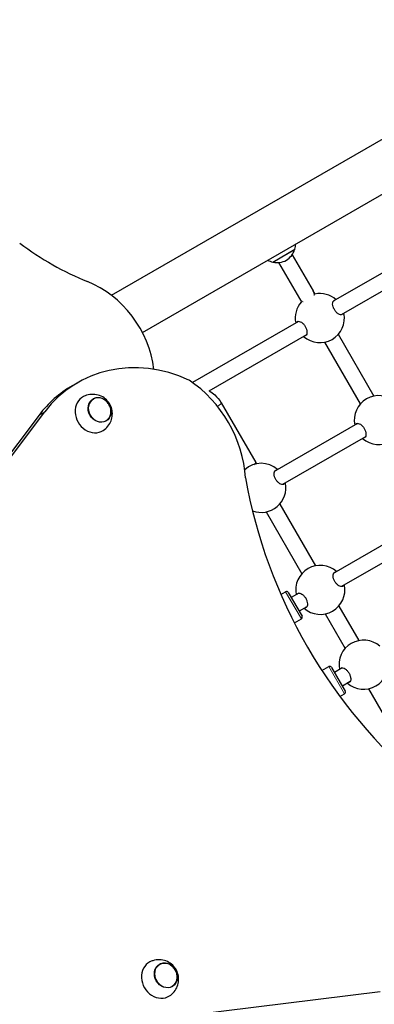
# Model space of a CAD drawing. Units: millimetres. Extents: x 2233 to 13297, y -1038 to 9871.
# Drawn here: x 8567 to 8927, y 5621 to 6624 of the extents above; entities that cross this region are included whole.
import ezdxf

# ---------------------------------------------------------------- set-up
doc = ezdxf.new("R2010")
doc.units = ezdxf.units.MM
doc.header["$LTSCALE"] = 50
doc.layers.add('Widoczne (ISO)', color=7, linetype='Continuous', lineweight=25)
doc.layers.add('Widoczne wąskie (ISO)', color=7, linetype='Continuous', lineweight=15)

msp = doc.modelspace()

# ---------------------------------------------------------------- linework, layer by layer
at = {"layer": 'Widoczne (ISO)'}
for p, q in [((8660.2, 6343.2), (10238, 7254.2)), ((8691.6, 6305.5), (10296.8, 7232.3)), ((8824.2, 6377.1), (8846.7, 6390.1)), ((8844, 6384.6), (8865.2, 6347.9)), ((8830.2, 6376.6), (8851.4, 6339.9)), ((8944.3, 6371), (8885.8, 6337.2)), ((8867.2, 6344.5), (8865.2, 6347.9)), ((8952.3, 6357.1), (8893.8, 6323.3)), ((8851.4, 6339.9), (8853.3, 6336.5)), ((8850.4, 6316.7), (8742.5, 6254.4)), ((8858.4, 6302.9), (8759.2, 6245.6)), ((8890.9, 6303.5), (8927.2, 6240.6)), ((8877, 6295.5), (8913.3, 6232.6)), ((8620.2, 6251.1), (8626, 6254.4)), ((8771.7, 6233.8), (8807, 6172.8)), ((8586.7, 6221.2), (8061.5, 5524.1)), ((8067.3, 5527.4), (8592.5, 6224.6)), ((8910.4, 6212.8), (8826.3, 6164.2)), ((8918.4, 6199), (8834.3, 6150.4)), ((8807, 6172.8), (8807.7, 6171.6)), ((8831.4, 6130.6), (8867.7, 6067.7)), ((8817.5, 6122.6), (8853.8, 6059.7)), ((8970.4, 6108.9), (8886.3, 6060.3)), ((8978.4, 6095), (8894.3, 6046.5)), ((8832.6, 6038.6), (8837.3, 6041.3)), ((8840, 6040.6), (8854, 6016.3)), ((8850.9, 6039.9), (8843, 6035.4)), ((8858.9, 6026), (8851, 6021.5)), ((8877.5, 6018.7), (8897.8, 5983.5)), ((8891.4, 6026.7), (8911.7, 5991.5)), ((8846.3, 6009.5), (8853.3, 6013.6)), ((8874.3, 5961.1), (8881.3, 5965.1)), ((8884, 5964.3), (8898, 5940.1)), ((8894.9, 5963.7), (8887, 5959.1)), ((8902.9, 5949.8), (8895, 5945.3)), ((8892.6, 5934.7), (8897.3, 5937.4)), ((8921.5, 5942.5), (8957.8, 5879.6)), ((8933.6, 5633.7), (8067.3, 5527.4))]:
    msp.add_line(p, q, dxfattribs=at)
for centre, radius, start, end in [((8826.6, 6396.4), 21, 303.2935, 341.3246), ((8845.6, 6390), 1, 341.3246, 3.5321), ((8825.6, 6396.5), 22, 342.9566, 357.7142), ((8829.1, 6398.5), 22, 242.2858, 257.0434), ((8828.7, 6397.6), 21, 258.6754, 296.7065), ((8824.8, 6378), 1, 236.4679, 258.6754), ((8872.1, 6320), 25, 48.6629, 101.5654), ((8872.1, 6320), 25, 138.4346, 191.3371), ((8872.1, 6320), 25, 228.6629, 11.3371), ((8932.1, 6216.1), 25, 48.6629, 191.3371), ((8932.1, 6216.1), 25, 228.6629, 11.3371), ((8812.6, 6147.1), 25, 48.6629, 132.3664), ((8812.6, 6147.1), 25, 249.0558, 11.3371), ((8872.6, 6043.2), 25, 48.6629, 191.3371), ((8872.6, 6043.2), 25, 228.6629, 11.3371), ((8838.3, 6039.6), 2, 30, 120), ((8852.3, 6015.3), 2, 300, 30), ((8916.6, 5967), 25, 48.6629, 191.3371), ((8916.6, 5967), 25, 228.6629, 11.3371), ((8882.3, 5963.3), 2, 30, 120), ((8896.3, 5939.1), 2, 300, 30)]:
    msp.add_arc(centre, radius, start, end, dxfattribs=at)
for centre, major_axis, ratio, start_param, end_param in [((8699, 6627.5), (150, -259.8), 0.857167, 5.17573, 5.45326), ((8614.8, 6267.2), (50, -86.6), 0.857167, 1.117414, 2.311667), ((8701, 6124.5), (-75, 129.9), 0.857167, 5.403144, 6.632251), ((8695.2, 6121.2), (-75, 129.9), 0.857167, 0, 0.349066), ((8693.9, 6164.3), (-57.5, 99.6), 0.857167, 4.188896, 5.236094), ((8641.1, 6222.5), (-10, 17.3), 0.857167, 6.237678, 9.470286), ((8800.1, 6168.8), (6.93, 4), 0.104088, 5.466279, 6.283185), ((9203.3, 6183.5), (-231.5, 401), 0.857167, 1.169924, 1.971881), ((8708.6, 5646.6), (-10, 17.3), 0.857167, 6.237678, 9.470286)]:
    msp.add_ellipse(centre, major_axis=major_axis, ratio=ratio, start_param=start_param, end_param=end_param, dxfattribs=at)
for centre, major_axis in [((8648.1, 6226.5), (-6.5, 11.3)), ((8715.5, 5650.6), (6.5, -11.3))]:
    msp.add_ellipse(centre, major_axis=major_axis, ratio=0.857167, dxfattribs=at)
for points, knots in [([(8895.4, 6324.2), (8895.2, 6323.9), (8895, 6323.7), (8894.3, 6323.3), (8893.7, 6323.2), (8892.4, 6323.5), (8891.6, 6323.8), (8890.2, 6324.7), (8889.5, 6325.3), (8888.1, 6326.8), (8887.4, 6327.7), (8886.4, 6329.5), (8885.9, 6330.5), (8885.3, 6332.4), (8885.2, 6333.4), (8885.1, 6335), (8885.2, 6335.9), (8885.7, 6337.1), (8886.1, 6337.6), (8886.5, 6337.9)], [2.384806, 2.384806, 2.384806, 2.384806, 2.60083, 2.60083, 2.951154, 2.951154, 3.301477, 3.301477, 3.611802, 3.611802, 3.922127, 3.922127, 4.232451, 4.232451, 4.542776, 4.542776, 4.8931, 4.8931, 5.243423, 5.243423, 5.243423, 5.243423]), ([(8849.5, 6316.5), (8849.9, 6316.7), (8850.5, 6316.8), (8851.8, 6316.6), (8852.6, 6316.2), (8854, 6315.3), (8854.7, 6314.7), (8856.1, 6313.3), (8856.8, 6312.4), (8857.8, 6310.6), (8858.3, 6309.6), (8858.8, 6307.6), (8859, 6306.7), (8859.1, 6305), (8859, 6304.2), (8858.5, 6302.9), (8858.1, 6302.4), (8857.4, 6302), (8857.1, 6302), (8856.8, 6301.9)], [0, 0, 0, 0, 0.350324, 0.350324, 0.700647, 0.700647, 1.010972, 1.010972, 1.321297, 1.321297, 1.631622, 1.631622, 1.941946, 1.941946, 2.29227, 2.29227, 2.642593, 2.642593, 2.858617, 2.858617, 2.858617, 2.858617]), ([(8651.8, 6205.6), (8653.6, 6206.8), (8655.3, 6208.2), (8658, 6211.6), (8659, 6213.4), (8660.5, 6217.3), (8660.9, 6219.4), (8661.2, 6223.4), (8661, 6225.5), (8660, 6229.4), (8659.2, 6231.3), (8657, 6234.8), (8655.6, 6236.4), (8652.3, 6239.2), (8650.4, 6240.3), (8646.1, 6241.9), (8643.9, 6242.3), (8639.3, 6242.4), (8637, 6242.1), (8633.8, 6241.1), (8632.8, 6240.7), (8631.8, 6240.2)], [6.097887, 6.097887, 6.097887, 6.097887, 6.372637, 6.372637, 6.656997, 6.656997, 6.963506, 6.963506, 7.29963, 7.29963, 7.662369, 7.662369, 8.03461, 8.03461, 8.391687, 8.391687, 8.717275, 8.717275, 9.01266, 9.01266, 9.148465, 9.148465, 9.148465, 9.148465]), ([(8654.5, 6215.1), (8655.4, 6215.7), (8656.3, 6216.5), (8657.8, 6218.3), (8658.5, 6219.4), (8659.3, 6221.8), (8659.6, 6223.1), (8659.6, 6225.7), (8659.5, 6227.1), (8658.8, 6229.8), (8658.2, 6231), (8656.8, 6233.4), (8655.9, 6234.5), (8653.9, 6236.4), (8652.7, 6237.2), (8650.3, 6238.3), (8649.1, 6238.7), (8646.5, 6239), (8645.3, 6239), (8643.2, 6238.5), (8642.3, 6238.1), (8641.5, 6237.7)], [0.523947, 0.523947, 0.523947, 0.523947, 0.825542, 0.825542, 1.139696, 1.139696, 1.458878, 1.458878, 1.782065, 1.782065, 2.107199, 2.107199, 2.432811, 2.432811, 2.757777, 2.757777, 3.080508, 3.080508, 3.39888, 3.39888, 3.645359, 3.645359, 3.645359, 3.645359]), ([(8759.6, 6245.8), (8761.6, 6244.7), (8763.5, 6243.3), (8767.8, 6239.5), (8770, 6236.8), (8771.7, 6233.8)], [2.6120634, 2.6120634, 2.6120634, 2.6120634, 2.8274334, 2.8274334, 3.1415927, 3.1415927, 3.1415927, 3.1415927]), ([(8909.5, 6212.6), (8909.9, 6212.8), (8910.5, 6212.9), (8911.8, 6212.7), (8912.6, 6212.3), (8914, 6211.4), (8914.7, 6210.8), (8916.1, 6209.3), (8916.8, 6208.5), (8917.8, 6206.7), (8918.3, 6205.7), (8918.8, 6203.7), (8919, 6202.8), (8919.1, 6201.1), (8919, 6200.3), (8918.5, 6199), (8918.1, 6198.5), (8917.4, 6198.1), (8917.1, 6198), (8916.8, 6198)], [0, 0, 0, 0, 0.350324, 0.350324, 0.700647, 0.700647, 1.010972, 1.010972, 1.321297, 1.321297, 1.631622, 1.631622, 1.941946, 1.941946, 2.29227, 2.29227, 2.642593, 2.642593, 2.858617, 2.858617, 2.858617, 2.858617]), ([(8835.9, 6151.3), (8835.7, 6151), (8835.5, 6150.8), (8834.8, 6150.4), (8834.2, 6150.3), (8832.9, 6150.5), (8832.1, 6150.9), (8830.7, 6151.8), (8829.9, 6152.4), (8828.6, 6153.9), (8827.9, 6154.7), (8826.9, 6156.5), (8826.4, 6157.5), (8825.8, 6159.5), (8825.7, 6160.4), (8825.6, 6162.1), (8825.7, 6162.9), (8826.2, 6164.2), (8826.5, 6164.7), (8827, 6164.9)], [2.384806, 2.384806, 2.384806, 2.384806, 2.60083, 2.60083, 2.951154, 2.951154, 3.301477, 3.301477, 3.611802, 3.611802, 3.922127, 3.922127, 4.232451, 4.232451, 4.542776, 4.542776, 4.8931, 4.8931, 5.243423, 5.243423, 5.243423, 5.243423]), ([(8895.9, 6047.4), (8895.7, 6047.1), (8895.5, 6046.9), (8894.8, 6046.5), (8894.2, 6046.4), (8892.9, 6046.6), (8892.1, 6047), (8890.7, 6047.9), (8889.9, 6048.5), (8888.6, 6049.9), (8887.9, 6050.8), (8886.9, 6052.6), (8886.4, 6053.6), (8885.8, 6055.6), (8885.7, 6056.5), (8885.6, 6058.2), (8885.7, 6059), (8886.2, 6060.3), (8886.5, 6060.8), (8887, 6061)], [2.384806, 2.384806, 2.384806, 2.384806, 2.60083, 2.60083, 2.951154, 2.951154, 3.301477, 3.301477, 3.611802, 3.611802, 3.922127, 3.922127, 4.232451, 4.232451, 4.542776, 4.542776, 4.8931, 4.8931, 5.243423, 5.243423, 5.243423, 5.243423]), ([(8849.9, 6039.6), (8850.4, 6039.9), (8851, 6040), (8852.3, 6039.7), (8853.1, 6039.4), (8854.5, 6038.5), (8855.2, 6037.9), (8856.6, 6036.4), (8857.3, 6035.5), (8858.3, 6033.7), (8858.7, 6032.7), (8859.3, 6030.8), (8859.5, 6029.8), (8859.6, 6028.2), (8859.5, 6027.3), (8859, 6026.1), (8858.6, 6025.6), (8857.9, 6025.2), (8857.6, 6025.1), (8857.3, 6025.1)], [0, 0, 0, 0, 0.350324, 0.350324, 0.700647, 0.700647, 1.010972, 1.010972, 1.321297, 1.321297, 1.631622, 1.631622, 1.941946, 1.941946, 2.29227, 2.29227, 2.642593, 2.642593, 2.858617, 2.858617, 2.858617, 2.858617]), ([(8893.9, 5963.4), (8894.4, 5963.7), (8895, 5963.8), (8896.3, 5963.5), (8897.1, 5963.2), (8898.5, 5962.3), (8899.2, 5961.7), (8900.6, 5960.2), (8901.3, 5959.3), (8902.3, 5957.5), (8902.7, 5956.5), (8903.3, 5954.6), (8903.5, 5953.6), (8903.6, 5952), (8903.5, 5951.1), (8903, 5949.8), (8902.6, 5949.4), (8901.9, 5949), (8901.6, 5948.9), (8901.3, 5948.9)], [0, 0, 0, 0, 0.350324, 0.350324, 0.700647, 0.700647, 1.010972, 1.010972, 1.321297, 1.321297, 1.631622, 1.631622, 1.941946, 1.941946, 2.29227, 2.29227, 2.642593, 2.642593, 2.858617, 2.858617, 2.858617, 2.858617]), ([(8719.2, 5629.7), (8721.1, 5630.8), (8722.7, 5632.3), (8725.4, 5635.7), (8726.4, 5637.5), (8727.9, 5641.4), (8728.4, 5643.5), (8728.6, 5647.5), (8728.4, 5649.6), (8727.4, 5653.5), (8726.6, 5655.4), (8724.4, 5658.9), (8723, 5660.5), (8719.7, 5663.3), (8717.8, 5664.4), (8713.6, 5666), (8711.3, 5666.4), (8706.7, 5666.5), (8704.5, 5666.2), (8701.2, 5665.2), (8700.2, 5664.8), (8699.3, 5664.3)], [3.417906, 3.417906, 3.417906, 3.417906, 3.692655, 3.692655, 3.977015, 3.977015, 4.283524, 4.283524, 4.619648, 4.619648, 4.982387, 4.982387, 5.354628, 5.354628, 5.711705, 5.711705, 6.037293, 6.037293, 6.332678, 6.332678, 6.468483, 6.468483, 6.468483, 6.468483]), ([(8721.9, 5639.2), (8722.9, 5639.8), (8723.8, 5640.6), (8725.3, 5642.4), (8725.9, 5643.5), (8726.7, 5645.9), (8727, 5647.2), (8727.1, 5649.8), (8726.9, 5651.2), (8726.2, 5653.8), (8725.6, 5655.1), (8724.2, 5657.5), (8723.3, 5658.6), (8721.3, 5660.5), (8720.1, 5661.3), (8717.7, 5662.4), (8716.5, 5662.8), (8714, 5663.1), (8712.7, 5663), (8710.6, 5662.6), (8709.7, 5662.2), (8708.9, 5661.8)], [4.127151, 4.127151, 4.127151, 4.127151, 4.428746, 4.428746, 4.742899, 4.742899, 5.062082, 5.062082, 5.385269, 5.385269, 5.710402, 5.710402, 6.036015, 6.036015, 6.36098, 6.36098, 6.683711, 6.683711, 7.002083, 7.002083, 7.248562, 7.248562, 7.248562, 7.248562])]:
    msp.add_open_spline(points, degree=3, knots=knots, dxfattribs=at)
for points in [[(8886.5, 6337.9), (8886.7, 6338), (8887.1, 6338.1), (8887.4, 6338.1)], [(8848.8, 6315.8), (8849, 6316.1), (8849.2, 6316.3), (8849.5, 6316.5)], [(8908.8, 6211.9), (8909, 6212.2), (8909.2, 6212.4), (8909.5, 6212.6)], [(8827, 6164.9), (8827.2, 6165.1), (8827.5, 6165.2), (8827.9, 6165.2)], [(8887, 6061), (8887.2, 6061.2), (8887.5, 6061.2), (8887.9, 6061.3)], [(8849.3, 6039), (8849.5, 6039.3), (8849.7, 6039.5), (8849.9, 6039.6)], [(8893.3, 5962.7), (8893.5, 5963), (8893.7, 5963.3), (8893.9, 5963.4)]]:
    msp.add_open_spline(points, degree=3, dxfattribs=at)
at = {"layer": 'Widoczne wąskie (ISO)'}
for p, q in [((8846.5, 6389.6), (8824.6, 6377)), ((8586.7, 6221.2), (8592.5, 6224.6)), ((8853.3, 6013.6), (8837.3, 6041.3)), ((8897.3, 5937.4), (8881.3, 5965.1))]:
    msp.add_line(p, q, dxfattribs=at)
for centre, major_axis, ratio, start_param, end_param in [((8858.3, 6343.9), (6.93, 4), 0.98849, 5.646995, 6.283185), ((8858.3, 6343.9), (-6.93, -4), 0.98849, 0, 0.63619), ((8764.8, 6229.8), (6.93, 4), 0.20601, 5.086957, 6.283185)]:
    msp.add_ellipse(centre, major_axis=major_axis, ratio=ratio, start_param=start_param, end_param=end_param, dxfattribs=at)
for centre, major_axis in [((8648.2, 6226.5), (-6.3, 11)), ((8715.6, 5650.6), (6.3, -11))]:
    msp.add_ellipse(centre, major_axis=major_axis, ratio=0.857167, dxfattribs=at)

doc.saveas('drawing.dxf')
